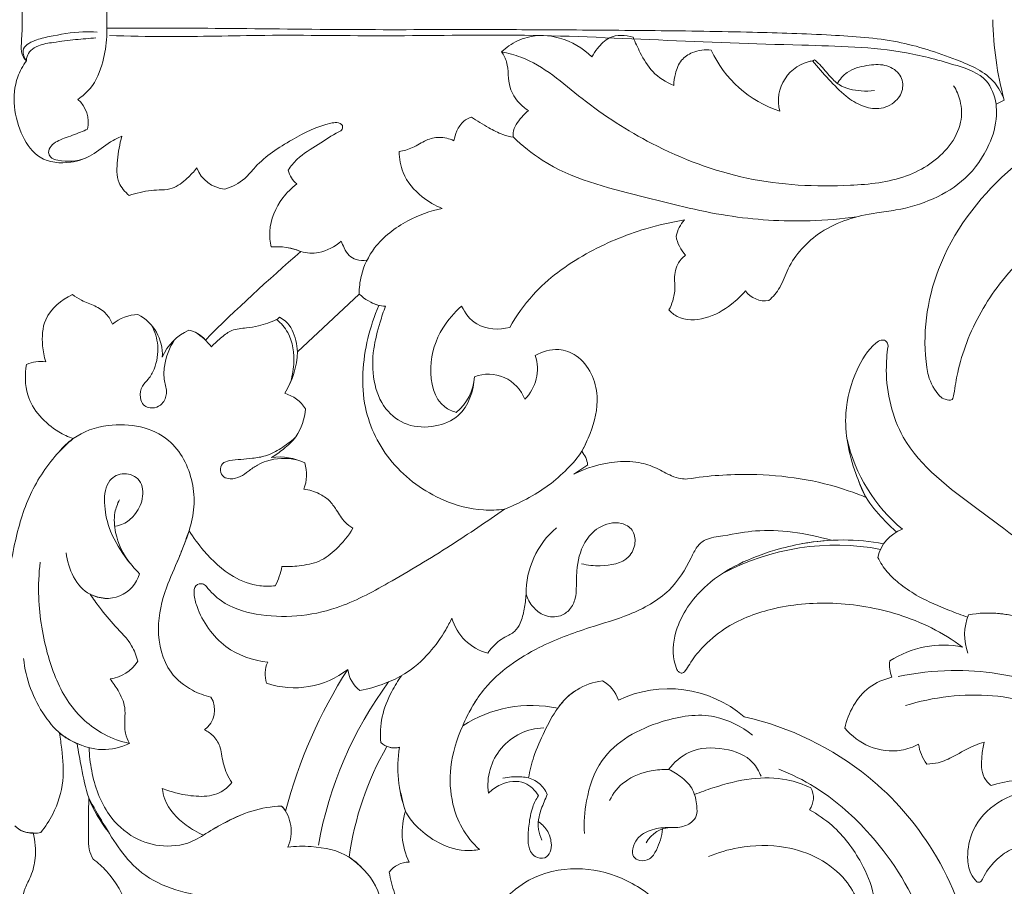
# Model space of a CAD drawing. Units: millimetres. Extents: x 2326 to 4326, y 897 to 2897.
# Drawn here: x 2730 to 2814, y 2012 to 2086 of the extents above; entities that cross this region are included whole.
import ezdxf

# ---------------------------------------------------------------- set-up
doc = ezdxf.new("R2010")
doc.units = ezdxf.units.MM
doc.header["$MEASUREMENT"] = 0
doc.layers.get('0').update_dxf_attribs({"lineweight": 5})

# ---------------------------------------------------------------- blocks, each defined once
blk = doc.blocks.new('N-196_300_269')
for p, q in [((579.743, 1993.282), (580.447, 1993.615)), ((520.505, 1972.287), (525.739, 1977.172)), ((543.947, 1961.907), (545.114, 1962.703))]:
    blk.add_line(p, q)
for centre, radius, start, end in [((606.744, 2000.854), 27.275, 180.87902, 195.38665), ((564.402, 2001.928), 9.709, 204.77801, 252.01671), ((564.723, 1993.562), 3.429, 99.23544, 194.66831), ((563.968, 1997.553), 0.64, 271.18196, 305.81541), ((500.179, 1991.714), 2.591, 347.46694, 49.39373), ((514.621, 1988.924), 2.866, 201.66339, 264.50914), ((521.687, 1988.094), 2.006, 192.08033, 231.848), ((555.763, 1981.34), 3.239, 139.13555, 166.5798), ((555.706, 1982.622), 3.138, 189.74041, 223.06415), ((622.951, 1862.255), 156.476, 130.75789, 134.80089), ((518.763, 1975.998), 5.197, 67.00695, 95.50072), ((560.18, 1978.71), 2.109, 216.70375, 278.20928), ((528.811, 1980.568), 4.579, 227.85994, 252.01945), ((527.918, 1978.426), 2.273, 237.9716, 271.139), ((507.129, 1971.822), 3.631, 92.39533, 129.67969), ((505.222, 1972.05), 3.826, 356.69534, 62.6997), ((518.454, 1975.567), 0.62, 290.56708, 325.91517), ((513.075, 1970.106), 4.386, 113.84942, 156.85073), ((510.838, 1971.77), 2.392, 39.24601, 78.82647), ((509.345, 1969.835), 4.806, 36.60477, 58.62767), ((513.534, 1972.501), 6.974, 327.63117, 358.24312), ((498.748, 1968.364), 3.103, 82.51343, 113.19937), ((537.204, 1970.839), 3.644, 314.94192, 18.04128), ((531.256, 1970.427), 4.255, 309.65067, 356.52684), ((536.697, 1967.102), 3.291, 20.5951, 111.28108), ((518.64, 1965.893), 2.979, 31.34699, 74.7319), ((580.849, 1968.07), 14.108, 193.0799, 230.13816), ((518.934, 1958.459), 4.912, 63.64873, 97.31122), ((542.851, 1962.404), 2.282, 7.52515, 39.35178), ((518.023, 1961.85), 3.252, 338.29425, 18.09776), ((547.219, 1951.791), 7.329, 130.52869, 180.49156), ((572.943, 1954.142), 3.301, 110.13708, 167.42177), ((566.161, 1935.38), 20.513, 79.37811, 117.91844), ((566.743, 1937.388), 18.947, 79.44477, 100.33021), ((513.154, 1955.245), 6.138, 332.98723, 349.03752), ((504.318, 1954.302), 2.924, 241.56138, 343.34464), ((537.719, 1950.884), 4.287, 195.80275, 255.35861), ((581.556, 1948.284), 4.475, 157.49838, 200.29821), ((575.231, 1939.252), 8.172, 78.1452, 123.37121), ((504.201, 1947.774), 3.245, 277.24573, 328.1147), ((520.124, 1944.98), 2.366, 155.10293, 199.28433), ((573.491, 1945.715), 2.779, 172.52315, 201.48461), ((520.258, 1951.119), 7.314, 251.12025, 308.13354), ((559.583, 1922.911), 41.424, 147.17403, 165.42004), ((527.426, 1945.679), 2.67, 186.71007, 232.41622), ((554.839, 1924.66), 33.072, 143.57313, 169.91024), ((547.006, 1939.083), 5.345, 96.95589, 145.97239), ((545.018, 1941.89), 2.837, 17.6889, 61.77714), ((551.986, 1933.878), 9.846, 49.41461, 115.67488), ((511.423, 1941.917), 2.058, 305.28862, 32.31533), ((540.358, 1931.482), 10.822, 78.17393, 122.66527), ((541.517, 1935.545), 4.866, 91.55168, 188.06766), ((528.752, 1940.517), 1.805, 228.8592, 283.19702), ((576.362, 1939.373), 3.199, 186.02653, 219.37516), ((550.462, 1925.961), 25.809, 150.07437, 172.22968), ((528.748, 1940.422), 1.715, 247.57821, 284.03157), ((539.382, 1936.996), 10.369, 170.21285, 200.56757), ((582.135, 1927.081), 8.892, 81.48802, 108.46941), ((562.536, 1934.485), 1.72, 323.55887, 29.07988), ((516.744, 1931.642), 3.229, 335.53179, 41.56489), ((518.303, 1932.793), 1.309, 24.61949, 49.1203), ((535.019, 1931.556), 5.639, 161.41705, 206.6242), ((498.122, 1933.766), 2.297, 226.44244, 285.5556), ((497.94, 1933.464), 1.955, 224.23133, 274.48931), ((552.228, 1929.508), 2.449, 89.56777, 151.51532), ((529.955, 1926.981), 2.049, 89.35531, 144.3281)]:
    blk.add_arc(centre, radius, start, end)
for points, knots in [([(504.325, 2000.435), (504.354, 2000.909), (504.353, 2002.109), (504.052, 2004.116), (503.268, 2006.067), (502.255, 2006.929), (501.866, 2007.189)], [29.008016, 29.008016, 29.008016, 29.008016, 31.33305, 34.867792, 38.956274, 41.250102, 41.250102, 41.250102, 41.250102]), ([(497.519, 2003.912), (497.333, 2003.741), (497.094, 2003.393), (497.068, 2002.438), (497.165, 2001.5), (497.156, 2000.688), (497.153, 2000.435)], [260.06052, 260.06052, 260.06052, 260.06052, 261.300516, 261.957623, 264.692391, 265.9327, 265.9327, 265.9327, 265.9327]), ([(497.153, 2000.435), (497.156, 2000.181), (497.165, 1999.369), (497.068, 1998.431), (497.094, 1997.476), (497.333, 1997.129), (497.519, 1996.957)], [265.9327, 265.9327, 265.9327, 265.9327, 267.173008, 269.907776, 270.564883, 271.80488, 271.80488, 271.80488, 271.80488]), ([(501.866, 1993.682), (502.255, 1993.941), (503.268, 1994.804), (504.052, 1996.754), (504.353, 1998.761), (504.354, 1999.962), (504.325, 2000.435)], [16.765931, 16.765931, 16.765931, 16.765931, 19.059758, 23.148241, 26.682983, 29.008016, 29.008016, 29.008016, 29.008016]), ([(497.519, 1996.958), (497.342, 1997.207), (496.953, 1998.036), (498.255, 1998.75), (499.935, 1999.11), (501.748, 1999.444), (503.111, 1999.412), (503.508, 1999.388)], [10.869251, 10.869251, 10.869251, 10.869251, 12.362998, 14.501022, 16.550474, 21.291793, 23.240697, 23.240697, 23.240697, 23.240697]), ([(580.447, 1993.617), (580.248, 1994.138), (579.383, 1995.807), (575.906, 1997.295), (571.319, 1998.791), (565.414, 1999.179), (558.575, 1999.413), (550.856, 1999.515), (543.003, 1999.579), (534.456, 1999.609), (524.953, 1999.563), (514.557, 1999.718), (507.609, 1999.727), (504.347, 1999.728)], [190.046357, 190.046357, 190.046357, 190.046357, 192.780836, 198.938444, 207.506333, 216.722664, 227.628941, 241.135875, 254.513907, 266.123666, 283.01879, 301.081096, 317.067046, 317.067046, 317.067046, 317.067046]), ([(504.56, 1999.095), (506.181, 1999.047), (510.57, 1998.948), (518.466, 1999.191), (528.327, 1998.995), (539.463, 1999.262), (551.154, 1998.692), (562.153, 1998.28), (570.774, 1998.112), (575.857, 1996.759), (579.03, 1995.693), (579.633, 1993.99), (579.743, 1993.284)], [0, 0, 0, 0, 7.947696, 21.508528, 38.695348, 56.265055, 76.087747, 95.948141, 110.477333, 117.695795, 122.236345, 125.738261, 125.738261, 125.738261, 125.738261]), ([(537.82, 1997.705), (538.011, 1997.892), (538.654, 1998.429), (540.278, 1999.189), (542.942, 1999.096), (544.705, 1998.021), (545.463, 1997.288)], [0, 0, 0, 0, 1.307509, 4.089467, 8.586383, 13.752559, 13.752559, 13.752559, 13.752559]), ([(545.463, 1997.288), (545.599, 1997.536), (546.021, 1998.136), (547.035, 1999.209), (548.323, 1999.15), (548.962, 1998.957)], [13.752559, 13.752559, 13.752559, 13.752559, 15.138892, 17.369483, 20.640537, 20.640537, 20.640537, 20.640537]), ([(503.417, 1998.891), (502.841, 1998.854), (501.635, 1998.754), (500.006, 1998.547), (498.694, 1998.343), (497.877, 1997.911), (497.574, 1997.392), (497.523, 1997.076), (497.519, 1996.958)], [0, 0, 0, 0, 2.829557, 5.924102, 8.05594, 9.316728, 10.2909, 10.869251, 10.869251, 10.869251, 10.869251]), ([(548.962, 1998.957), (549.139, 1998.506), (549.631, 1997.5), (550.55, 1995.875), (551.757, 1995.138), (552.418, 1994.872)], [20.640537, 20.640537, 20.640537, 20.640537, 23.015781, 26.139952, 29.629011, 29.629011, 29.629011, 29.629011]), ([(540.083, 1992.728), (539.81, 1992.905), (539.166, 1993.451), (538.474, 1994.508), (538.382, 1995.765), (538.315, 1996.819), (537.994, 1997.443), (537.82, 1997.705)], [4.367758, 4.367758, 4.367758, 4.367758, 5.963289, 8.489813, 10.265457, 12.076622, 13.616907, 13.616907, 13.616907, 13.616907]), ([(576.149, 1994.84), (576.395, 1994.447), (576.828, 1993.452), (576.878, 1991.574), (575.524, 1988.978), (572.106, 1986.794), (566.06, 1986.178), (558.607, 1986.542), (550.873, 1989.48), (544.767, 1993.413), (540.973, 1996.925), (538.372, 1997.591), (537.82, 1997.705)], [-76.838305, -76.838305, -76.838305, -76.838305, -74.56423, -71.614091, -67.96336, -60.723204, -52.863812, -38.494183, -24.477101, -13.014163, -2.760516, 0, 0, 0, 0]), ([(552.418, 1994.872), (552.423, 1995.202), (552.539, 1995.943), (552.957, 1997.039), (554.111, 1997.81), (555.057, 1997.922), (555.588, 1997.859)], [29.629011, 29.629011, 29.629011, 29.629011, 31.247385, 33.301903, 35.136794, 37.754708, 37.754708, 37.754708, 37.754708]), ([(497.519, 1996.957), (497.22, 1996.532), (496.137, 1994.573), (496.559, 1991.287), (498.569, 1988.403), (501.082, 1988.162), (503.14, 1988.87), (504.371, 1989.985), (505.285, 1990.409), (505.612, 1990.553)], [271.80488, 271.80488, 271.80488, 271.80488, 274.351435, 282.594595, 286.361327, 290.653352, 293.736126, 296.890744, 298.64453, 298.64453, 298.64453, 298.64453]), ([(564.172, 1996.947), (564.616, 1996.405), (565.546, 1995.386), (566.865, 1993.982), (568.315, 1993.074), (569.87, 1992.752), (571.266, 1993.369), (571.999, 1994.634), (571.611, 1996.015), (570.281, 1996.728), (568.717, 1996.568), (567.171, 1996.196), (566.489, 1995.372), (566.27, 1995)], [60.158306, 60.158306, 60.158306, 60.158306, 63.588686, 66.924451, 69.555718, 71.871016, 74.415311, 76.494947, 78.485355, 80.727869, 83.236798, 86.106959, 88.220023, 88.220023, 88.220023, 88.220023]), ([(569.442, 1994.437), (569.07, 1994.385), (568.05, 1994.365), (566.581, 1994.658), (565.524, 1995.763), (564.923, 1996.552), (564.454, 1996.945), (564.342, 1997.034)], [0, 0, 0, 0, 1.841224, 5.021024, 6.898876, 9.183273, 9.884008, 9.884008, 9.884008, 9.884008]), ([(560.481, 1976.623), (560.828, 1976.955), (561.551, 1977.767), (562.069, 1979.454), (563.238, 1981.092), (564.925, 1982.573), (567.145, 1983.57), (569.322, 1984.056), (571.81, 1984.338), (574.445, 1985.123), (577.349, 1986.892), (579.157, 1989.493), (579.834, 1991.781), (579.781, 1992.96), (579.743, 1993.282)], [612.386116, 612.386116, 612.386116, 612.386116, 614.739236, 617.595951, 620.893618, 624.475221, 628.47407, 632.671289, 635.362378, 640.736069, 646.022794, 651.697106, 655.853818, 657.443212, 657.443212, 657.443212, 657.443212]), ([(538.822, 1990.471), (538.803, 1990.593), (538.754, 1991.231), (539.358, 1992.016), (539.878, 1992.561), (540.083, 1992.728)], [0, 0, 0, 0, 0.607363, 3.073295, 4.367758, 4.367758, 4.367758, 4.367758]), ([(514.347, 1986.071), (514.952, 1986.272), (515.959, 1986.768), (517.439, 1988.653), (519.913, 1990.251), (522.359, 1991.495), (523.831, 1991.757), (524.413, 1991.563), (524.302, 1991.057), (523.456, 1990.684), (522.272, 1989.79), (520.636, 1988.923), (519.943, 1988.009), (519.726, 1987.675)], [322.992038, 322.992038, 322.992038, 322.992038, 326.117335, 328.270709, 334.612608, 340.443572, 341.287225, 342.156128, 342.804369, 343.22402, 346.57733, 350.146501, 352.102532, 352.102532, 352.102532, 352.102532]), ([(533.76, 1990.178), (533.812, 1990.462), (534.013, 1991.057), (534.485, 1991.829), (535.021, 1992.107), (535.254, 1992.187)], [36.28185, 36.28185, 36.28185, 36.28185, 37.700697, 39.34908, 40.55638, 40.55638, 40.55638, 40.55638]), ([(535.254, 1992.187), (535.726, 1991.854), (536.601, 1991.332), (537.782, 1990.708), (538.517, 1990.525), (538.822, 1990.471)], [40.55638, 40.55638, 40.55638, 40.55638, 43.386427, 45.54722, 47.066992, 47.066992, 47.066992, 47.066992]), ([(502.539, 1988.711), (501.814, 1988.405), (500.762, 1988.362), (499.567, 1988.678), (499.311, 1989.248), (499.707, 1989.994), (500.787, 1990.418), (501.851, 1990.788), (502.508, 1991.065), (502.709, 1991.152)], [0, 0, 0, 0, 3.852256, 4.982449, 5.657026, 6.597332, 8.708867, 11.119219, 12.191221, 12.191221, 12.191221, 12.191221]), ([(585.733, 1990.971), (583.931, 1990.034), (579.455, 1986.935), (574.337, 1980.136), (573.436, 1973.472), (574.066, 1969.832), (574.538, 1969.018), (574.976, 1968.516)], [681.716939, 681.716939, 681.716939, 681.716939, 691.668741, 708.17551, 721.869969, 722.996587, 726.25966, 726.25966, 726.25966, 726.25966]), ([(505.612, 1990.553), (505.409, 1989.898), (505.234, 1988.606), (505.093, 1986.715), (505.873, 1985.833), (506.23, 1985.545)], [298.64453, 298.64453, 298.64453, 298.64453, 302.003452, 305.128804, 307.374452, 307.374452, 307.374452, 307.374452]), ([(529.123, 1989.256), (529.512, 1989.331), (530.34, 1989.537), (531.334, 1990.255), (532.572, 1990.556), (533.376, 1990.357), (533.76, 1990.178)], [28.281034, 28.281034, 28.281034, 28.281034, 30.219679, 32.39241, 34.208226, 36.28185, 36.28185, 36.28185, 36.28185]), ([(538.822, 1990.471), (539.579, 1989.759), (542.695, 1987.181), (549.206, 1985.612), (556.727, 1983.627), (562.959, 1983.238), (566.626, 1983.542), (567.938, 1983.719)], [47.066992, 47.066992, 47.066992, 47.066992, 52.157214, 66.648556, 78.947737, 90.470768, 96.959745, 96.959745, 96.959745, 96.959745]), ([(532.787, 1984.438), (532.176, 1984.676), (530.84, 1985.452), (529.39, 1987.154), (529.133, 1988.654), (529.123, 1989.256)], [17.840941, 17.840941, 17.840941, 17.840941, 21.054378, 25.33366, 28.281034, 28.281034, 28.281034, 28.281034]), ([(506.23, 1985.545), (506.845, 1985.724), (508.029, 1986.083), (509.86, 1985.917), (511.09, 1986.91), (511.717, 1987.551), (511.957, 1987.866)], [307.374452, 307.374452, 307.374452, 307.374452, 310.514, 313.423884, 315.915126, 317.857335, 317.857335, 317.857335, 317.857335]), ([(520.448, 1986.517), (520.003, 1986.18), (518.877, 1985.062), (518.034, 1983.074), (518.173, 1981.602), (518.265, 1981.17)], [354.376444, 354.376444, 354.376444, 354.376444, 357.114564, 362.093563, 364.258008, 364.258008, 364.258008, 364.258008]), ([(574.976, 1968.516), (575.108, 1968.399), (575.412, 1968.232), (576.082, 1968.107), (576.255, 1969.239), (576.492, 1970.742), (577.504, 1974.094), (579.981, 1978.396), (584.292, 1982.548), (588.195, 1985.435), (590.674, 1986.422), (591.395, 1986.667)], [726.25966, 726.25966, 726.25966, 726.25966, 727.12648, 728.064421, 728.820425, 731.876725, 736.22174, 745.487937, 756.035685, 765.313978, 769.047186, 769.047186, 769.047186, 769.047186]), ([(525.739, 1977.174), (525.735, 1977.701), (525.888, 1979.102), (527.071, 1981.512), (529.633, 1983.453), (531.768, 1984.234), (532.787, 1984.438)], [0, 0, 0, 0, 2.583885, 6.829447, 12.744484, 17.840941, 17.840941, 17.840941, 17.840941]), ([(538.502, 1974.344), (539.062, 1975.33), (540.824, 1977.834), (544.832, 1980.742), (549.325, 1982.622), (552.208, 1983.281), (553.314, 1983.459)], [553.619176, 553.619176, 553.619176, 553.619176, 559.173254, 568.460479, 577.418161, 582.904622, 582.904622, 582.904622, 582.904622]), ([(519.554, 1981.135), (519.813, 1981.097), (520.239, 1981.011), (521.096, 1980.629), (522.543, 1980.598), (523.679, 1981.186), (524.214, 1981.653)], [0, 0, 0, 0, 1.285842, 2.10907, 4.579357, 8.060744, 8.060744, 8.060744, 8.060744]), ([(524.214, 1981.653), (524.283, 1981.46), (524.481, 1981.041), (524.817, 1980.409), (525.542, 1980.034), (526.082, 1980.003), (526.374, 1980.05)], [8.060744, 8.060744, 8.060744, 8.060744, 9.067262, 10.344119, 11.452137, 12.902192, 12.902192, 12.902192, 12.902192]), ([(553.413, 1980.479), (553.146, 1980.267), (552.566, 1979.63), (552.449, 1978.565), (552.544, 1977.527), (552.388, 1976.685), (552.138, 1976.082), (552.007, 1975.838)], [588.419664, 588.419664, 588.419664, 588.419664, 590.088684, 592.462147, 593.377946, 595.213822, 596.569859, 596.569859, 596.569859, 596.569859]), ([(552.007, 1975.838), (552.212, 1975.618), (553.072, 1974.898), (555.229, 1974.976), (557.117, 1976.084), (558.138, 1977.037), (558.489, 1977.45)], [596.569859, 596.569859, 596.569859, 596.569859, 598.045595, 601.897966, 606.032735, 608.687695, 608.687695, 608.687695, 608.687695]), ([(501.421, 1977.136), (500.48, 1976.699), (498.907, 1975.424), (498.805, 1973.062), (499.015, 1971.882), (499.152, 1971.441)], [412.733169, 412.733169, 412.733169, 412.733169, 417.816198, 421.441042, 423.704559, 423.704559, 423.704559, 423.704559]), ([(504.81, 1974.617), (504.692, 1974.934), (504.316, 1975.597), (503.32, 1976.225), (502.262, 1976.564), (501.666, 1976.959), (501.421, 1977.136)], [405.649065, 405.649065, 405.649065, 405.649065, 407.304114, 409.259542, 411.251658, 412.733169, 412.733169, 412.733169, 412.733169]), ([(527.397, 1976.212), (527.008, 1975.313), (526.111, 1972.521), (525.715, 1967.701), (528.267, 1962.564), (532.208, 1959.743), (535.704, 1958.784), (537.467, 1958.873), (538.059, 1958.956)], [107.182723, 107.182723, 107.182723, 107.182723, 111.98378, 121.548003, 130.002674, 138.851107, 144.501472, 147.427342, 147.427342, 147.427342, 147.427342]), ([(527.963, 1976.154), (527.797, 1975.704), (527.413, 1974.515), (526.85, 1972.42), (526.847, 1969.854), (527.736, 1967.402), (529.788, 1965.891), (532.132, 1965.835), (534.767, 1966.871), (535.452, 1968.985), (535.503, 1970.171)], [2.148972, 2.148972, 2.148972, 2.148972, 4.497174, 8.274876, 12.733611, 16.895575, 20.563066, 24.451974, 27.934038, 33.752588, 33.752588, 33.752588, 33.752588]), ([(533.971, 1967.151), (533.627, 1967.252), (532.146, 1967.882), (531.478, 1971.063), (532.484, 1974.08), (533.803, 1975.627), (534.428, 1976.16)], [528.518158, 528.518158, 528.518158, 528.518158, 530.272442, 536.078443, 541.761116, 545.787826, 545.787826, 545.787826, 545.787826]), ([(534.428, 1976.16), (534.715, 1975.565), (535.745, 1974.173), (537.589, 1974.132), (538.502, 1974.344)], [545.787826, 545.787826, 545.787826, 545.787826, 549.024714, 553.619176, 553.619176, 553.619176, 553.619176]), ([(513.203, 1972.701), (513.473, 1973.001), (514.03, 1973.49), (514.973, 1974.228), (516.12, 1974.277), (517.4, 1974.505), (518.252, 1974.797), (518.746, 1975.02)], [0, 0, 0, 0, 1.979451, 3.654314, 5.695004, 7.407353, 10.061987, 10.061987, 10.061987, 10.061987]), ([(518.746, 1975.02), (519.11, 1974.706), (520.059, 1973.63), (520.314, 1971.556), (520.044, 1970.105), (519.865, 1969.575)], [10.061987, 10.061987, 10.061987, 10.061987, 12.41554, 16.891105, 19.633845, 19.633845, 19.633845, 19.633845]), ([(518.968, 1975.22), (519.158, 1975.127), (519.881, 1974.684), (520.347, 1973.525), (520.494, 1972.607), (520.505, 1972.289)], [0.625257, 0.625257, 0.625257, 0.625257, 1.662319, 4.695159, 6.253857, 6.253857, 6.253857, 6.253857]), ([(508.137, 1974.538), (508.414, 1974.004), (508.806, 1972.752), (508.539, 1971.113), (507.94, 1969.993), (507.232, 1969.37), (507.099, 1968.502), (507.416, 1967.614), (508.338, 1967.433), (509.135, 1967.872), (509.523, 1968.81), (509.149, 1969.866), (509.193, 1971.455), (509.637, 1972.636), (510.079, 1973.31)], [0, 0, 0, 0, 2.945891, 6.232248, 7.832626, 9.100933, 10.719792, 11.817012, 13.38527, 14.541107, 16.101563, 17.863716, 19.856685, 23.805836, 23.805836, 23.805836, 23.805836]), ([(570.591, 1972.757), (570.58, 1972.93), (570.469, 1973.279), (569.94, 1973.309), (568.927, 1972.581), (567.677, 1970.498), (566.631, 1966.651), (567.418, 1962.863), (568.383, 1960.599), (568.725, 1959.943)], [416.436704, 416.436704, 416.436704, 416.436704, 417.284752, 417.868452, 418.720946, 423.249358, 429.440926, 437.898885, 441.520577, 441.520577, 441.520577, 441.520577]), ([(544.616, 1963.851), (544.893, 1964.334), (545.562, 1965.811), (546.151, 1968.111), (545.528, 1970.478), (544.357, 1972.008), (542.509, 1972.682), (541.259, 1972.312), (540.669, 1971.968)], [487.422677, 487.422677, 487.422677, 487.422677, 490.148825, 495.390634, 498.600968, 501.855287, 504.420859, 507.76892, 507.76892, 507.76892, 507.76892]), ([(585.263, 1953.969), (582.8, 1955.44), (578.279, 1958.964), (571.647, 1963.702), (570.289, 1969.469), (570.487, 1972.09), (570.591, 1972.757)], [375.084205, 375.084205, 375.084205, 375.084205, 389.140415, 403.553767, 413.124507, 416.436704, 416.436704, 416.436704, 416.436704]), ([(497.525, 1971.216), (497.376, 1970.369), (497.375, 1968.029), (499.42, 1965.846), (501.057, 1965.076), (501.481, 1964.926)], [426.419189, 426.419189, 426.419189, 426.419189, 430.635093, 437.322319, 439.52499, 439.52499, 439.52499, 439.52499]), ([(518.309, 1963.331), (518.663, 1963.543), (519.396, 1964.075), (520.698, 1965.257), (521.115, 1966.616), (521.184, 1967.443)], [74.059221, 74.059221, 74.059221, 74.059221, 76.080857, 78.495977, 82.564616, 82.564616, 82.564616, 82.564616]), ([(500.284, 1963.8), (500.632, 1964.224), (501.81, 1965.354), (505.07, 1966.491), (509.75, 1965.616), (511.617, 1961.886), (511.824, 1959.14), (511.415, 1957.299), (510.811, 1955.73), (510.444, 1954.802), (510.243, 1954.327)], [0, 0, 0, 0, 2.68528, 7.859176, 16.481625, 23.140815, 26.547428, 29.906733, 32.262615, 34.791859, 34.791859, 34.791859, 34.791859]), ([(501.481, 1964.926), (500.992, 1964.518), (499.48, 1963.07), (497.534, 1960), (496.284, 1955.378), (495.58, 1950.129), (494.994, 1944.619), (494.325, 1939.754), (493.142, 1935.764), (491.621, 1932.666), (489.359, 1930.447), (487.331, 1929.02), (485.874, 1928.325), (485.105, 1927.871), (485.053, 1927.444), (485.206, 1927.293), (485.279, 1927.245)], [439.52499, 439.52499, 439.52499, 439.52499, 442.645104, 449.750751, 456.980721, 465.937356, 475.69486, 484.152819, 489.930251, 496.070777, 500.77646, 505.337489, 508.045216, 508.905052, 509.445398, 509.870709, 509.870709, 509.870709, 509.870709]), ([(520.305, 1965.012), (519.936, 1964.669), (519.141, 1964.081), (517.917, 1963.423), (516.73, 1963.267), (515.705, 1963.149), (514.858, 1963.114), (514.084, 1962.885), (513.884, 1962.205), (514.195, 1961.621), (514.907, 1961.46), (515.664, 1961.651), (516.368, 1962.192), (517.072, 1962.694), (518.396, 1963.282), (519.597, 1963.315), (520.431, 1963.14)], [0, 0, 0, 0, 2.470307, 4.834206, 6.694136, 8.293311, 9.868705, 10.944443, 11.908883, 12.914761, 13.815019, 15.259886, 16.606402, 18.131995, 19.491825, 23.666577, 23.666577, 23.666577, 23.666577]), ([(545.024, 1964.652), (544.906, 1964.377), (544.48, 1963.521), (543.347, 1962.28), (541.386, 1960.498), (539.19, 1959.378), (538.059, 1958.957)], [0, 0, 0, 0, 1.465687, 4.657226, 8.146881, 15.032056, 15.032056, 15.032056, 15.032056]), ([(553.585, 1961.504), (553.399, 1961.498), (552.933, 1961.522), (552.034, 1961.822), (550.935, 1962.475), (549.31, 1963.03), (546.864, 1962.998), (545.01, 1962.454), (543.947, 1961.907)], [466.628645, 466.628645, 466.628645, 466.628645, 467.54133, 468.893388, 471.220452, 473.79869, 477.187481, 483.04506, 483.04506, 483.04506, 483.04506]), ([(507.12, 1953.464), (506.675, 1953.909), (505.661, 1955.116), (504.479, 1957.149), (504.052, 1959.386), (504.234, 1961.395), (505.819, 1962.177), (507.358, 1961.494), (507.481, 1959.774), (506.809, 1958.482), (505.905, 1957.714), (505.292, 1957.538), (505.062, 1957.501)], [34.186968, 34.186968, 34.186968, 34.186968, 37.268734, 41.917511, 45.420714, 48.572477, 50.749272, 53.032932, 55.582757, 58.117753, 60.050439, 61.192124, 61.192124, 61.192124, 61.192124]), ([(568.725, 1959.943), (568.228, 1960.149), (565.109, 1961.337), (559.941, 1962.112), (555.349, 1961.791), (553.585, 1961.504)], [441.520577, 441.520577, 441.520577, 441.520577, 444.156488, 457.868261, 466.628645, 466.628645, 466.628645, 466.628645]), ([(525.209, 1957.337), (524.971, 1957.479), (524.387, 1957.902), (523.866, 1958.815), (523.228, 1959.721), (522.269, 1960.349), (521.496, 1960.588), (521.045, 1960.647)], [56.680576, 56.680576, 56.680576, 56.680576, 58.041129, 60.142152, 61.764762, 63.422686, 65.655493, 65.655493, 65.655493, 65.655493]), ([(568.096, 1961.314), (568.263, 1960.84), (568.788, 1959.661), (569.984, 1958.271), (570.917, 1957.352), (571.322, 1957.002)], [0, 0, 0, 0, 2.460628, 6.264582, 8.886242, 8.886242, 8.886242, 8.886242]), ([(506.348, 1954.319), (505.731, 1955.078), (505.034, 1956.524), (504.902, 1958.491), (505.231, 1959.401), (505.407, 1959.744)], [0, 0, 0, 0, 4.791224, 7.544797, 9.435345, 9.435345, 9.435345, 9.435345]), ([(538.059, 1958.956), (536.561, 1957.893), (533.329, 1955.714), (528.609, 1952.865), (523.328, 1950.023), (518.184, 1949.547), (514.33, 1950.754), (513.141, 1951.935), (512.775, 1952.396)], [147.427342, 147.427342, 147.427342, 147.427342, 156.42726, 166.508254, 174.483453, 185.622903, 190.771404, 193.655526, 193.655526, 193.655526, 193.655526]), ([(519.18, 1954.078), (519.668, 1954.061), (520.736, 1954.131), (522.41, 1954.413), (523.964, 1955.635), (524.827, 1956.679), (525.209, 1957.337)], [44.83817, 44.83817, 44.83817, 44.83817, 47.231726, 50.096837, 52.95558, 56.680576, 56.680576, 56.680576, 56.680576]), ([(534.517, 1940.592), (534.989, 1941.722), (536.588, 1944.508), (540.584, 1947.235), (544.93, 1948.854), (548.8, 1949.943), (552.085, 1951.713), (553.59, 1954.138), (554.311, 1955.734), (555.117, 1956.484), (557.425, 1956.802), (560.309, 1957.404), (563.627, 1956.922), (565.784, 1956.31)], [436.139852, 436.139852, 436.139852, 436.139852, 442.138585, 451.548778, 459.072266, 464.850443, 471.31685, 476.726178, 478.456565, 479.901109, 481.844894, 486.570905, 497.560435, 497.560435, 497.560435, 497.560435]), ([(539.89, 1951.728), (540.016, 1951.34), (540.419, 1950.618), (541.444, 1949.812), (542.724, 1949.745), (543.678, 1950.424), (544.102, 1951.318), (544.169, 1952.448), (544.147, 1954.049), (544.587, 1955.974), (546.011, 1957.555), (547.704, 1957.994), (549.028, 1957.261), (549.249, 1956.006), (548.496, 1954.395), (546.451, 1954.072), (545.112, 1954.188), (544.599, 1954.323)], [10.43876, 10.43876, 10.43876, 10.43876, 12.439865, 14.377257, 16.621244, 18.13757, 19.866107, 21.267169, 23.648803, 27.753419, 30.547752, 33.746158, 35.474855, 37.293226, 39.412104, 43.528733, 46.12672, 46.12672, 46.12672, 46.12672]), ([(513.163, 1943.017), (512.619, 1943.137), (511.345, 1943.607), (509.219, 1945.324), (508.426, 1948.755), (509.196, 1952.072), (510.451, 1954.704), (511.036, 1956.336), (511.314, 1957.117)], [0, 0, 0, 0, 2.728051, 6.589128, 12.878428, 18.656813, 23.079752, 27.143447, 27.143447, 27.143447, 27.143447]), ([(511.314, 1957.117), (511.687, 1956.519), (512.782, 1955.078), (514.687, 1953.244), (516.94, 1952.396), (518.184, 1952.407), (518.623, 1952.458)], [27.143447, 27.143447, 27.143447, 27.143447, 30.598996, 36.004916, 39.866697, 42.029844, 42.029844, 42.029844, 42.029844]), ([(565.784, 1956.31), (564.162, 1956.228), (560.437, 1955.531), (555.481, 1953.322), (552.615, 1949.528), (552.223, 1946.732), (552.586, 1945.586), (552.683, 1945.342)], [497.560435, 497.560435, 497.560435, 497.560435, 505.521082, 516.048423, 523.304788, 527.866263, 529.152352, 529.152352, 529.152352, 529.152352]), ([(504.328, 1951.387), (503.848, 1951.419), (501.963, 1951.783), (501.046, 1953.899), (500.889, 1955.243)], [0, 0, 0, 0, 2.358244, 8.99122, 8.99122, 8.99122, 8.99122]), ([(569.721, 1954.861), (569.936, 1954.423), (570.482, 1953.554), (571.709, 1952.481), (573.45, 1951.32), (575.415, 1950.506), (576.821, 1949.963), (577.342, 1949.781)], [20.294021, 20.294021, 20.294021, 20.294021, 22.685923, 25.248811, 28.221056, 32.912739, 35.614939, 35.614939, 35.614939, 35.614939]), ([(506.249, 1939.088), (505.505, 1939.254), (503.5, 1939.967), (500.795, 1942.471), (499.148, 1946.692), (498.448, 1950.778), (498.569, 1953.478), (498.684, 1954.466)], [28.625226, 28.625226, 28.625226, 28.625226, 32.362242, 38.918535, 45.903627, 54.208462, 59.08265, 59.08265, 59.08265, 59.08265]), ([(512.775, 1952.396), (512.691, 1952.494), (512.421, 1952.711), (511.748, 1952.513), (511.704, 1951.603), (512.225, 1949.734), (514.068, 1947.005), (516.728, 1946.126), (517.978, 1945.976)], [193.655526, 193.655526, 193.655526, 193.655526, 194.289375, 195.235511, 196.37472, 198.183823, 205.032935, 211.202465, 211.202465, 211.202465, 211.202465]), ([(506.957, 1946.06), (506.836, 1946.516), (506.416, 1947.661), (505.033, 1948.994), (503.85, 1950.428), (503.179, 1951.357), (502.926, 1951.73)], [14.252596, 14.252596, 14.252596, 14.252596, 16.564674, 20.096785, 23.492635, 25.702858, 25.702858, 25.702858, 25.702858]), ([(539.89, 1951.728), (539.873, 1951.306), (539.759, 1950.474), (539.5, 1949.387), (538.947, 1948.491), (538.148, 1948.158), (537.332, 1947.604), (536.873, 1947.094), (536.635, 1946.736)], [0, 0, 0, 0, 2.071621, 4.095973, 5.469388, 7.019473, 8.203797, 10.309428, 10.309428, 10.309428, 10.309428]), ([(552.683, 1945.342), (552.731, 1945.258), (552.853, 1945.129), (553.143, 1944.994), (553.493, 1945.333), (553.899, 1946.098), (554.949, 1947.41), (557.106, 1949.26), (560.94, 1950.756), (566.036, 1951.194), (571.668, 1950.229), (575.234, 1948.519), (576.909, 1947.249)], [529.152352, 529.152352, 529.152352, 529.152352, 529.629749, 530.018951, 530.547458, 531.692494, 534.451721, 538.586225, 545.557515, 554.151492, 563.398532, 573.238483, 573.238483, 573.238483, 573.238483]), ([(533.594, 1949.717), (533.437, 1949.381), (532.897, 1948.344), (531.68, 1946.634), (529.91, 1945.059), (527.837, 1944.088), (526.529, 1943.703), (525.797, 1943.563)], [17.587712, 17.587712, 17.587712, 17.587712, 19.40332, 23.308689, 27.82123, 30.815821, 34.465113, 34.465113, 34.465113, 34.465113]), ([(577.422, 1949.997), (578.284, 1950.146), (580.629, 1950.257), (584.017, 1949.039), (586.433, 1946.89), (587.83, 1945.188), (588.925, 1944.501), (589.949, 1944.452), (590.285, 1945.22), (590.098, 1945.946), (589.574, 1946.632), (588.634, 1946.872), (587.667, 1946.954), (587.011, 1946.751), (586.737, 1946.627)], [0, 0, 0, 0, 4.290177, 11.348082, 16.93901, 20.017465, 22.009306, 23.293924, 24.304565, 25.555872, 26.866339, 28.311448, 30.124369, 31.596447, 31.596447, 31.596447, 31.596447]), ([(588.711, 1945.467), (588.428, 1945.559), (587.755, 1945.856), (587.02, 1946.79), (585.759, 1947.958), (583.393, 1949.471), (581.056, 1950.045), (579.58, 1950.133)], [0, 0, 0, 0, 1.456525, 3.506101, 5.710541, 9.886421, 17.13258, 17.13258, 17.13258, 17.13258]), ([(502.16, 1938.943), (501.645, 1939.127), (500.426, 1939.734), (498.372, 1942.087), (497.457, 1944.567), (497.273, 1946.289)], [0, 0, 0, 0, 2.678314, 6.545874, 15.031292, 15.031292, 15.031292, 15.031292]), ([(529.318, 1944.826), (529.016, 1944.402), (528.354, 1943.296), (527.569, 1941.41), (527.502, 1939.885), (527.564, 1939.158)], [0, 0, 0, 0, 2.553257, 6.305689, 9.880691, 9.880691, 9.880691, 9.880691]), ([(570.905, 1944.697), (570.222, 1944.527), (568.272, 1943.717), (567.208, 1941.688), (566.918, 1940.382)], [586.068645, 586.068645, 586.068645, 586.068645, 589.515319, 596.073391, 596.073391, 596.073391, 596.073391]), ([(571.459, 1944.768), (572.935, 1945.07), (577.091, 1945.54), (584.59, 1944.374), (592.69, 1940.004), (595.688, 1933.658), (596.13, 1930.443), (596.176, 1929.929)], [0, 0, 0, 0, 7.378127, 20.336907, 36.793085, 50.171627, 52.704381, 52.704381, 52.704381, 52.704381]), ([(506.249, 1939.088), (506.102, 1939.363), (505.832, 1940.039), (505.857, 1941.084), (505.924, 1942.333), (505.371, 1943.492), (504.867, 1944.251), (504.611, 1944.555)], [0, 0, 0, 0, 1.528213, 3.487844, 5.063056, 7.599359, 9.546282, 9.546282, 9.546282, 9.546282]), ([(540.1, 1936.161), (540.207, 1936.775), (540.532, 1938.136), (541.434, 1940.093), (542.325, 1941.836), (543.321, 1943.001), (543.931, 1943.463), (544.217, 1943.645)], [0, 0, 0, 0, 3.054778, 6.81591, 10.537096, 12.600537, 14.263211, 14.263211, 14.263211, 14.263211]), ([(572.057, 1942.3), (574.43, 1943.024), (579.446, 1943.654), (586.617, 1941.469), (591.262, 1938.125), (593.223, 1935.256), (593.734, 1934.074), (593.766, 1933.187), (593.381, 1932.372), (592.52, 1932.353), (591.82, 1932.603), (591.237, 1933.32), (590.772, 1934.488), (589.862, 1936.032), (588.254, 1937.231), (586.188, 1937.666), (584.824, 1937.641), (584.062, 1937.508)], [0, 0, 0, 0, 12.156222, 23.968545, 36.074048, 39.216324, 40.956762, 42.269334, 43.543054, 44.816665, 46.010739, 47.128388, 49.194046, 52.181022, 55.806598, 58.611308, 62.400802, 62.400802, 62.400802, 62.400802]), ([(535.715, 1942.837), (535.254, 1942.126), (534.289, 1940.287), (533.312, 1937.276), (533.495, 1934.234), (534.379, 1931.816), (535.355, 1930.624), (535.939, 1930.093)], [0, 0, 0, 0, 4.153996, 10.156388, 15.252695, 18.765066, 22.631645, 22.631645, 22.631645, 22.631645]), ([(559.08, 1939.802), (558.15, 1940.525), (555.645, 1941.836), (550.851, 1941.073), (546.314, 1938.653), (544.938, 1934.517), (544.786, 1932.373), (544.845, 1931.448)], [0, 0, 0, 0, 5.771417, 13.09845, 23.024366, 28.988699, 33.532905, 33.532905, 33.532905, 33.532905]), ([(576.712, 1908.712), (577.586, 1910.895), (578.549, 1915.004), (577.895, 1922.395), (575.098, 1929.869), (568.479, 1937.469), (562.241, 1940.469), (558.391, 1941.355)], [324.069835, 324.069835, 324.069835, 324.069835, 335.595079, 344.241697, 360.176186, 373.7643, 392.781838, 392.781838, 392.781838, 392.781838]), ([(498.738, 1931.553), (499.127, 1932.029), (500.01, 1933.374), (500.767, 1935.82), (500.581, 1938.175), (500.398, 1939.515), (500.314, 1939.97)], [3.87031, 3.87031, 3.87031, 3.87031, 6.885125, 11.704761, 16.074318, 18.339943, 18.339943, 18.339943, 18.339943]), ([(500.314, 1939.97), (500.724, 1939.655), (501.846, 1938.987), (503.917, 1938.338), (505.528, 1938.75), (506.249, 1939.088)], [18.339943, 18.339943, 18.339943, 18.339943, 20.874873, 24.720948, 28.625226, 28.625226, 28.625226, 28.625226]), ([(514.941, 1935.777), (514.773, 1936.017), (514.361, 1936.717), (514.124, 1937.75), (513.973, 1938.859), (513.485, 1939.696), (512.906, 1940.1), (512.612, 1940.237)], [279.459996, 279.459996, 279.459996, 279.459996, 280.895503, 283.406867, 284.582425, 286.369714, 287.956299, 287.956299, 287.956299, 287.956299]), ([(566.918, 1940.382), (567.487, 1939.726), (568.95, 1938.612), (571.359, 1938.282), (572.722, 1938.788), (573.181, 1939.037)], [184.693905, 184.693905, 184.693905, 184.693905, 188.946559, 193.370781, 195.92866, 195.92866, 195.92866, 195.92866]), ([(501.818, 1939.075), (501.922, 1938.396), (502.224, 1936.86), (502.716, 1934.22), (503.771, 1932.481), (504.454, 1931.621)], [0, 0, 0, 0, 3.365431, 7.687306, 13.068762, 13.068762, 13.068762, 13.068762]), ([(573.889, 1937.344), (574.208, 1937.348), (575.009, 1937.433), (576.354, 1938.062), (577.567, 1938.822), (578.474, 1939.119), (578.74, 1939.198)], [198.970289, 198.970289, 198.970289, 198.970289, 200.534472, 202.864315, 206.163241, 207.523231, 207.523231, 207.523231, 207.523231]), ([(578.74, 1939.198), (578.634, 1938.814), (578.501, 1937.833), (578.465, 1936.423), (579.092, 1935.712), (579.318, 1935.515)], [207.523231, 207.523231, 207.523231, 207.523231, 209.473018, 212.444261, 213.915795, 213.915795, 213.915795, 213.915795]), ([(502.841, 1938.722), (502.854, 1938.07), (503.079, 1936.09), (504.096, 1933.208), (506.488, 1930.979), (509.178, 1930.189), (511.297, 1930.549), (512.856, 1931.519), (514.11, 1932.28), (515.188, 1932.794), (515.686, 1933.013)], [0, 0, 0, 0, 3.197768, 9.754066, 14.474153, 18.640955, 23.108403, 24.45349, 27.626264, 30.29495, 30.29495, 30.29495, 30.29495]), ([(559.813, 1936.303), (559.655, 1936.717), (558.977, 1937.939), (556.614, 1938.821), (553.82, 1938.719), (552.434, 1937.478), (551.98, 1936.883)], [0, 0, 0, 0, 2.171041, 6.575113, 11.492603, 15.160267, 15.160267, 15.160267, 15.160267]), ([(546.659, 1894.22), (548.583, 1894.015), (552.848, 1893.992), (560.526, 1895.664), (568.32, 1900.534), (573.639, 1908.57), (575.393, 1916.849), (573.69, 1924.982), (569.695, 1931.17), (565.134, 1935.131), (562.383, 1936.491), (561.328, 1936.909)], [0, 0, 0, 0, 9.480493, 20.735492, 38.168249, 52.931595, 66.870948, 78.443005, 92.772762, 102.148572, 107.708889, 107.708889, 107.708889, 107.708889]), ([(546.975, 1934.249), (547.275, 1934.885), (548.205, 1936.044), (550.211, 1936.8), (551.452, 1936.888), (551.98, 1936.883)], [-9.676008, -9.676008, -9.676008, -9.676008, -6.233074, -2.382926, 0, 0, 0, 0]), ([(551.98, 1936.883), (552.39, 1936.702), (553.153, 1936.214), (554.149, 1935.192), (554.365, 1933.984), (554.426, 1932.972), (553.852, 1932.257), (552.812, 1931.885), (551.48, 1932.035), (550.207, 1931.711), (549.248, 1931.052), (548.921, 1930.259), (548.896, 1929.444), (549.597, 1929.058), (550.462, 1929.224), (551.126, 1930.313), (551.418, 1931.208), (551.448, 1931.82)], [0, 0, 0, 0, 2.199168, 4.423149, 6.712782, 8.094686, 9.176662, 10.934874, 13.262537, 15.670542, 17.234035, 18.736434, 19.796319, 20.817259, 22.159625, 23.715467, 26.722763, 26.722763, 26.722763, 26.722763]), ([(509.041, 1935.269), (509.455, 1935.11), (510.475, 1934.799), (512.093, 1934.525), (513.824, 1934.699), (514.649, 1935.419), (514.941, 1935.777)], [269.142791, 269.142791, 269.142791, 269.142791, 271.315801, 274.34474, 277.198764, 279.459996, 279.459996, 279.459996, 279.459996]), ([(536.699, 1934.862), (536.99, 1935.165), (537.892, 1935.819), (539.741, 1936.067), (540.659, 1935.107), (540.938, 1934.664)], [13.389272, 13.389272, 13.389272, 13.389272, 15.445739, 18.806838, 21.3724, 21.3724, 21.3724, 21.3724]), ([(541.686, 1934.765), (541.528, 1935.117), (541.064, 1935.768), (540.156, 1936.201), (539.095, 1936.293), (538.407, 1936.245), (537.932, 1936.14)], [6.607249, 6.607249, 6.607249, 6.607249, 8.498642, 10.371867, 11.318472, 13.704585, 13.704585, 13.704585, 13.704585]), ([(554.177, 1934.761), (554.69, 1934.966), (556.269, 1935.522), (558.864, 1936.22), (561.754, 1936.196), (563.394, 1935.627), (564.04, 1935.321)], [0, 0, 0, 0, 2.710275, 8.198755, 13.099016, 16.601003, 16.601003, 16.601003, 16.601003]), ([(512.539, 1931.319), (512.019, 1931.537), (510.717, 1932.305), (509.351, 1933.711), (509.08, 1934.962), (509.041, 1935.269)], [260.198203, 260.198203, 260.198203, 260.198203, 262.960423, 267.627313, 269.142791, 269.142791, 269.142791, 269.142791]), ([(535.939, 1930.093), (535.534, 1930.021), (534.24, 1929.927), (532.283, 1930.638), (530.651, 1931.93), (529.666, 1933.147), (529.401, 1934.308), (529.237, 1934.965), (529.167, 1935.329)], [22.631645, 22.631645, 22.631645, 22.631645, 24.645599, 28.913899, 32.405846, 34.841664, 36.357472, 38.173548, 38.173548, 38.173548, 38.173548]), ([(541.23, 1930.888), (541.092, 1931.175), (540.883, 1931.831), (540.937, 1932.982), (541.35, 1933.937), (541.597, 1934.561), (541.686, 1934.765)], [0, 0, 0, 0, 1.55931, 3.313343, 5.516799, 6.607249, 6.607249, 6.607249, 6.607249]), ([(583.586, 1935.027), (583.349, 1935.041), (582.072, 1935.042), (579.752, 1934.303), (577.704, 1932.056), (577.227, 1929.742), (577.461, 1928.184), (577.908, 1927.568), (578.103, 1927.361)], [222.178866, 222.178866, 222.178866, 222.178866, 223.342821, 228.430182, 233.576627, 237.418905, 239.670403, 241.060577, 241.060577, 241.060577, 241.060577]), ([(503.175, 1929.275), (503.018, 1929.539), (502.763, 1930.13), (502.826, 1931.904), (502.76, 1933.344), (502.813, 1934.476)], [74.28979, 74.28979, 74.28979, 74.28979, 75.79389, 77.341596, 82.893644, 82.893644, 82.893644, 82.893644]), ([(502.813, 1934.476), (503.186, 1933.733), (504.498, 1931.516), (507.145, 1927.251), (512.997, 1925.898), (516.776, 1925.61), (518.431, 1925.721)], [82.893644, 82.893644, 82.893644, 82.893644, 86.968841, 95.62898, 106.275295, 114.403313, 114.403313, 114.403313, 114.403313]), ([(540.938, 1934.664), (540.743, 1934.358), (540.344, 1933.589), (540.13, 1932.271), (540.017, 1931.02), (540.14, 1930.008), (540.679, 1929.405), (541.486, 1929.245), (542.019, 1929.909), (542.069, 1930.793), (541.741, 1931.773), (541.181, 1932.295), (540.881, 1932.484)], [21.3724, 21.3724, 21.3724, 21.3724, 23.147856, 25.567203, 27.82776, 29.374862, 30.33591, 31.662145, 32.76311, 34.021363, 35.899117, 37.634579, 37.634579, 37.634579, 37.634579]), ([(519.16, 1933.783), (518.307, 1933.74), (516.567, 1933.471), (514.405, 1932.433), (513.081, 1931.674), (512.539, 1931.319)], [248.529711, 248.529711, 248.529711, 248.529711, 252.717352, 257.025429, 260.198203, 260.198203, 260.198203, 260.198203]), ([(563.92, 1933.463), (564.603, 1933.088), (566.368, 1931.879), (568.249, 1929.353), (569.536, 1926.305), (569.601, 1923.594), (569.271, 1921.93), (569.054, 1921.229)], [19.814082, 19.814082, 19.814082, 19.814082, 23.630695, 30.183243, 34.949259, 39.61941, 43.216962, 43.216962, 43.216962, 43.216962]), ([(498.093, 1931.514), (498.274, 1930.816), (498.378, 1929.555), (497.993, 1927.959), (497.234, 1926.598), (496.941, 1924.719), (497.042, 1922.706), (497.285, 1921.36), (497.411, 1920.84)], [534.666564, 534.666564, 534.666564, 534.666564, 538.201451, 540.710792, 542.604092, 545.782135, 549.838756, 552.464511, 552.464511, 552.464511, 552.464511]), ([(568.123, 1920.552), (568.447, 1921.54), (568.788, 1923.998), (567.106, 1928.326), (562.514, 1930.568), (558.318, 1930.453), (556.17, 1929.841), (555.355, 1929.511)], [0, 0, 0, 0, 5.096355, 11.82209, 21.301353, 27.847533, 32.153829, 32.153829, 32.153829, 32.153829]), ([(525.965, 1928.558), (525.644, 1928.896), (524.426, 1929.949), (522.108, 1930.396), (520.338, 1930.385), (519.683, 1930.304)], [-10.986596, -10.986596, -10.986596, -10.986596, -8.703174, -3.231703, 0, 0, 0, 0]), ([(578.103, 1927.361), (578.153, 1927.334), (578.279, 1927.297), (578.503, 1927.398), (578.827, 1928.145), (579.586, 1929.127), (581.112, 1930.316), (583.41, 1930.619), (585.813, 1930.002), (587.139, 1928.94), (587.618, 1928.42)], [241.060577, 241.060577, 241.060577, 241.060577, 241.342267, 241.663961, 242.163605, 245.189595, 247.751047, 251.409326, 256.083123, 259.546993, 259.546993, 259.546993, 259.546993]), ([(506.769, 1921.407), (506.773, 1922.671), (506.351, 1925.151), (504.874, 1927.835), (503.581, 1928.973), (503.175, 1929.275)], [59.71452, 59.71452, 59.71452, 59.71452, 65.910949, 71.807869, 74.28979, 74.28979, 74.28979, 74.28979]), ([(526.433, 1921.851), (526.5, 1921.705), (526.675, 1921.495), (527.079, 1921.286), (527.845, 1921.963), (527.931, 1924.066), (527.515, 1927.062), (525.796, 1928.822), (524.89, 1929.451)], [79.033846, 79.033846, 79.033846, 79.033846, 79.81733, 80.367996, 80.996688, 84.206195, 90.10238, 95.506791, 95.506791, 95.506791, 95.506791]), ([(528.291, 1928.175), (528.391, 1927.57), (528.796, 1926.009), (529.945, 1923.665), (532.025, 1921.76), (534.349, 1920.943), (535.769, 1920.548), (536.461, 1920.411)], [0, 0, 0, 0, 3.00637, 7.876069, 12.600481, 16.372834, 19.828912, 19.828912, 19.828912, 19.828912]), ([(536.885, 1922.604), (536.802, 1923.075), (536.784, 1924.293), (538.083, 1926.041), (540.406, 1927.946), (544.107, 1928.771), (548.116, 1927.862), (551.126, 1925.871), (552.937, 1923.131), (553.536, 1920.205), (553.208, 1917.222), (552.153, 1915.167), (551.103, 1914.154), (550.452, 1913.619), (549.68, 1913.392), (548.903, 1913.683), (548.679, 1914.568), (549.201, 1915.602), (549.819, 1916.257), (550.284, 1916.544)], [95.023133, 95.023133, 95.023133, 95.023133, 97.368608, 100.704296, 105.205582, 111.990613, 118.339945, 124.963215, 129.117811, 134.125982, 139.268213, 143.5911, 145.071055, 146.414215, 147.68387, 148.857936, 150.026022, 151.654671, 154.328026, 154.328026, 154.328026, 154.328026])]:
    blk.add_open_spline(points, degree=3, knots=knots)

msp = doc.modelspace()

# ---------------------------------------------------------------- block references
msp.add_blockref('N-196_300_269', (2233.248, 85.258))

doc.saveas('drawing.dxf')
